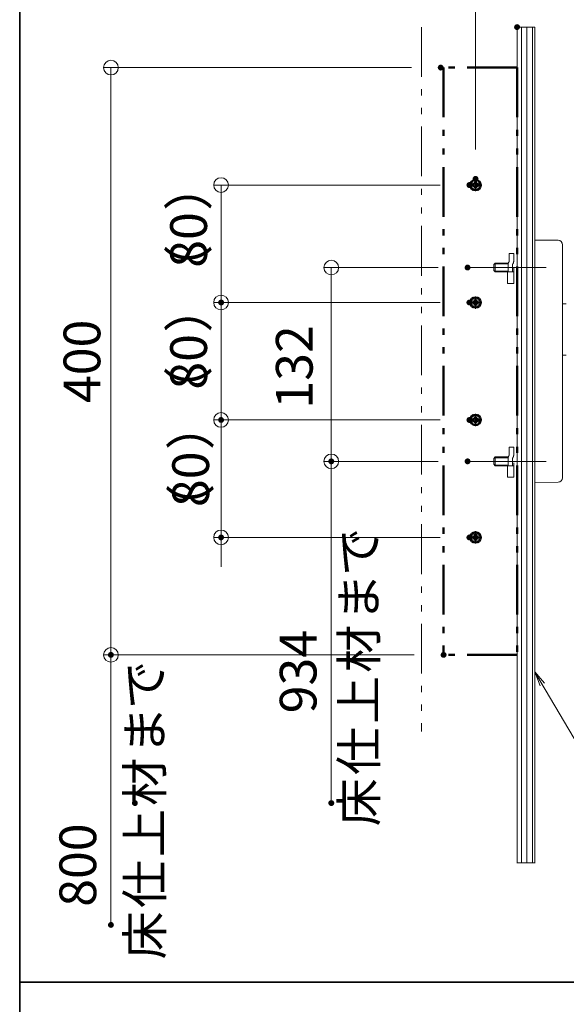
# Model space of a CAD drawing. Units: millimetres. Extents: x -2000 to 2029, y -1385 to 1385.
# Drawn here: x -375 to -3, y -118 to 553 of the extents above; entities that cross this region are included whole.
import ezdxf

# ---------------------------------------------------------------- set-up
doc = ezdxf.new("R2010")
doc.units = ezdxf.units.MM
doc.header["$LTSCALE"] = 10
for name, pattern in [('JWW_CENTER2', [13.546667, 11.006667, -0.846667, 0.846667, -0.846667]), ('JWW_DASHED1', [1.693333, 0.846667, -0.846667]), ('JWW_PHANTOM1', [6.773333, 3.386667, -0.846667, 0.423333, -0.846667, 0.423333, -0.846667])]:
    doc.linetypes.add(name, pattern=pattern)
for name, color, linetype in [('09寸法A', 7, 'Continuous'), ('Center', 7, 'Continuous'), ('green_continue', 7, 'Continuous'), ('SCREW', 7, 'Continuous'), ('vis', 7, 'Continuous'), ('zumenwaku', 7, 'Continuous'), ('ナベ小ネジ', 7, 'Continuous'), ('ベースプレート', 7, 'Continuous'), ('ベースプレートカバー', 7, 'Continuous'), ('角パイプ', 7, 'Continuous')]:
    doc.layers.add(name, color=color, linetype=linetype)
doc.styles.add('Arial', font='txt', dxfattribs={"height": 1})

# ---------------------------------------------------------------- blocks, each defined once
blk = doc.blocks.new('_ORIGIN_0-1_')
at = {"layer": '09寸法A', "color": 3, "linetype": 'Continuous', "lineweight": 5}
blk.add_line((0, 0), (-1, 0), dxfattribs=at)
blk.add_circle((0, 0), 0.5, dxfattribs=at)
blk = doc.blocks.new('_OPEN_0-1_')
at = {"layer": '09寸法A', "color": 7, "linetype": 'Continuous', "lineweight": 5}
for p, q in [((-1, 0.167), (0, 0)), ((0, 0), (-1, -0.167)), ((0, 0), (-1, 0))]:
    blk.add_line(p, q, dxfattribs=at)

msp = doc.modelspace()

# ---------------------------------------------------------------- linework, layer by layer
at = {"color": 3, "linetype": 'JWW_PHANTOM1', "lineweight": 5}
msp.add_line((-101.24, 548.02), (-101.24, 68.31), dxfattribs=at)
at = {"color": 1, "linetype": 'JWW_PHANTOM1', "lineweight": 5}
for p, q in [((-36.24, 548.02), (-36.24, -21.33)), ((-24.24, 548.02), (-24.24, -21.33))]:
    msp.add_line(p, q, dxfattribs=at)
at = {"color": 7, "linetype": 'Continuous', "lineweight": 5}
for p, q in [((-24.24, 548.02), (-36.24, 548.02)), ((-36.24, 548.02), (-36.24, -21.29)), ((-33.29, -21.29), (-33.29, 548.02)), ((-29.48, -21.29), (-29.48, 548.02)), ((-25.67, -21.29), (-25.67, 548.02)), ((-24.24, -21.29), (-24.24, 548.02)), ((-46.24, 387.24), (-46.14, 387.24)), ((-36.24, -21.29), (-24.24, -21.29))]:
    msp.add_line(p, q, dxfattribs=at)
at = {"color": 1, "linetype": 'Continuous', "lineweight": 5}
for p, q in [((-8.22, 402.8), (-24.24, 402.94)), ((-5.24, 399.8), (-5.24, 241.08)), ((-2.73, 359.54), (-5.23, 359.54)), ((-2.73, 324.54), (-5.23, 324.54)), ((-24.24, 237.94), (-8.22, 238.08))]:
    msp.add_line(p, q, dxfattribs=at)
at = {"color": 7, "linetype": 'Continuous', "lineweight": 15}
for p, q in [((-24.23, 402.94), (-24.23, 402.75)), ((-24.23, 402.75), (-24.23, 402.18)), ((-24.23, 402.18), (-24.23, 401.26)), ((-24.23, 401.26), (-24.23, 400.01)), ((-24.23, 400.01), (-24.23, 398.5)), ((-24.23, 398.5), (-24.23, 396.77)), ((-24.23, 396.77), (-24.23, 394.89)), ((-24.23, 394.89), (-24.23, 392.94)), ((-24.23, 247.94), (-24.23, 245.99)), ((-24.23, 245.99), (-24.23, 244.12)), ((-24.23, 244.12), (-24.23, 242.39)), ((-24.23, 242.39), (-24.23, 240.87)), ((-24.23, 240.87), (-24.23, 239.63)), ((-24.23, 239.63), (-24.23, 238.7)), ((-24.23, 238.7), (-24.23, 238.14)), ((-24.23, 238.14), (-24.23, 237.94))]:
    msp.add_line(p, q, dxfattribs=at)
at = {"color": 2, "linetype": 'JWW_DASHED1', "lineweight": 15}
msp.add_line((-24.23, 269.94), (-24.23, 241.74), dxfattribs=at)
at = {"color": 1, "linetype": 'Continuous', "lineweight": 5}
for centre, start, end in [((-8.24, 399.8), 0, 89.5), ((-8.24, 241.08), 270.5, 0)]:
    msp.add_arc(centre, 3, start, end, dxfattribs=at)
at = {"layer": '09寸法A', "color": 3, "linetype": 'Continuous', "lineweight": 5}
for p, q in [((-64.48, 464.64), (-64.48, 601.56)), ((-108.19, 520.44), (-317.69, 520.44)), ((-312.69, 510.44), (-312.69, 130.44)), ((-88.68, 440.44), (-242.69, 440.44)), ((-237.69, 430.44), (-237.69, 370.44)), ((-89.92, 384.24), (-167.69, 384.24)), ((-162.69, 374.24), (-162.69, 262.24)), ((-88.68, 360.44), (-242.69, 360.44)), ((-88.68, 360.44), (-242.69, 360.44)), ((-237.69, 350.44), (-237.69, 290.44)), ((-237.69, 290.44), (-237.69, 300.44)), ((-88.68, 280.44), (-242.69, 280.44)), ((-88.68, 280.44), (-242.69, 280.44)), ((-237.69, 280.44), (-237.69, 200.44)), ((-89.92, 252.24), (-167.69, 252.24)), ((-89.92, 252.24), (-162.69, 252.24)), ((-162.69, 242.24), (-162.69, 19.51)), ((-88.68, 200.44), (-242.69, 200.44)), ((-237.69, 190.44), (-237.69, 180.44)), ((-106.24, 120.44), (-317.69, 120.44)), ((-106.24, 120.44), (-312.69, 120.44)), ((-312.69, 110.44), (-312.69, -63.49))]:
    msp.add_line(p, q, dxfattribs=at)
at = {"layer": '09寸法A', "color": 1, "linetype": 'Continuous', "lineweight": 5}
msp.add_line((25.98, 23.89), (-23.73, 108), dxfattribs=at)
at = {"layer": 'Center', "color": 2, "linetype": 'JWW_DASHED1', "lineweight": 9}
for p, q in [((-45.04, 384.24), (-38.54, 384.24)), ((-45.04, 252.24), (-38.54, 252.24)), ((-36.24, 252.24), (-36.24, 242.84))]:
    msp.add_line(p, q, dxfattribs=at)
at = {"layer": 'Defpoints', "color": 7, "linetype": 'Continuous', "lineweight": 5, "const_width": 2}
for points in [[(-35.24, 548.02, 0.414214), (-36.24, 549.02, 0.414214), (-37.24, 548.02, 0.414214), (-36.24, 547.02, 0.414214)], [(-87.19, 520.44, 0.414214), (-88.19, 521.44, 0.414214), (-89.19, 520.44, 0.414214), (-88.19, 519.44, 0.414214)], [(-63.48, 444.64, 0.414214), (-64.48, 445.64, 0.414214), (-65.48, 444.64, 0.414214), (-64.48, 443.64, 0.414214)], [(-67.68, 440.44, 0.414214), (-68.68, 441.44, 0.414214), (-69.68, 440.44, 0.414214), (-68.68, 439.44, 0.414214)], [(-68.92, 384.24, 0.414214), (-69.92, 385.24, 0.414214), (-70.92, 384.24, 0.414214), (-69.92, 383.24, 0.414214)], [(-236.69, 360.44, 0.414214), (-237.69, 361.44, 0.414214), (-238.69, 360.44, 0.414214), (-237.69, 359.44, 0.414214)], [(-67.68, 360.44, 0.414214), (-68.68, 361.44, 0.414214), (-69.68, 360.44, 0.414214), (-68.68, 359.44, 0.414214)], [(-67.68, 360.44, 0.414214), (-68.68, 361.44, 0.414214), (-69.68, 360.44, 0.414214), (-68.68, 359.44, 0.414214)], [(-236.69, 280.44, 0.414214), (-237.69, 281.44, 0.414214), (-238.69, 280.44, 0.414214), (-237.69, 279.44, 0.414214)], [(-67.68, 280.44, 0.414214), (-68.68, 281.44, 0.414214), (-69.68, 280.44, 0.414214), (-68.68, 279.44, 0.414214)], [(-67.68, 280.44, 0.414214), (-68.68, 281.44, 0.414214), (-69.68, 280.44, 0.414214), (-68.68, 279.44, 0.414214)], [(-161.69, 252.24, 0.414214), (-162.69, 253.24, 0.414214), (-163.69, 252.24, 0.414214), (-162.69, 251.24, 0.414214)], [(-68.92, 252.24, 0.414214), (-69.92, 253.24, 0.414214), (-70.92, 252.24, 0.414214), (-69.92, 251.24, 0.414214)], [(-68.92, 252.24, 0.414214), (-69.92, 253.24, 0.414214), (-70.92, 252.24, 0.414214), (-69.92, 251.24, 0.414214)], [(-236.69, 200.44, 0.414214), (-237.69, 201.44, 0.414214), (-238.69, 200.44, 0.414214), (-237.69, 199.44, 0.414214)], [(-67.68, 200.44, 0.414214), (-68.68, 201.44, 0.414214), (-69.68, 200.44, 0.414214), (-68.68, 199.44, 0.414214)], [(-311.69, 120.44, 0.414214), (-312.69, 121.44, 0.414214), (-313.69, 120.44, 0.414214), (-312.69, 119.44, 0.414214)], [(-85.24, 120.44, 0.414214), (-86.24, 121.44, 0.414214), (-87.24, 120.44, 0.414214), (-86.24, 119.44, 0.414214)], [(-85.24, 120.44, 0.414214), (-86.24, 121.44, 0.414214), (-87.24, 120.44, 0.414214), (-86.24, 119.44, 0.414214)], [(-295.37, 19.51, 0.414214), (-296.37, 20.51, 0.414214), (-297.37, 19.51, 0.414214), (-296.37, 18.51, 0.414214)], [(-161.69, 19.51, 0.414214), (-162.69, 20.51, 0.414214), (-163.69, 19.51, 0.414214), (-162.69, 18.51, 0.414214)], [(-311.69, -63.49, 0.414214), (-312.69, -62.49, 0.414214), (-313.69, -63.49, 0.414214), (-312.69, -64.49, 0.414214)], [(-311.69, -63.49, 0.414214), (-312.69, -62.49, 0.414214), (-313.69, -63.49, 0.414214), (-312.69, -64.49, 0.414214)]]:
    msp.add_lwpolyline(points, format="xyb", close=True, dxfattribs=at)
at = {"layer": 'green_continue', "color": 3, "linetype": 'Continuous', "lineweight": 20}
msp.add_line((-24.24, 241.74), (-24.24, 401.44), dxfattribs=at)
at = {"layer": 'SCREW', "color": 3, "linetype": 'JWW_CENTER2', "lineweight": 5}
for p, q in [((-16.54, 384.24), (-69.92, 384.24)), ((-16.54, 252.24), (-69.92, 252.24))]:
    msp.add_line(p, q, dxfattribs=at)
at = {"layer": 'vis', "color": 1, "linetype": 'JWW_PHANTOM1', "lineweight": 50}
for p, q in [((-36.24, 520.44), (-86.24, 520.44)), ((-86.24, 520.44), (-86.24, 120.44)), ((-36.24, 520.44), (-36.24, 120.44)), ((-36.24, 120.44), (-86.24, 120.44))]:
    msp.add_line(p, q, dxfattribs=at)
at = {"layer": 'vis', "color": 1, "linetype": 'Continuous', "lineweight": 50}
for p, q in [((-66.58, 440.94), (-65.86, 440.94)), ((-66.58, 439.94), (-66.58, 440.94)), ((-65.86, 439.94), (-66.58, 439.94)), ((-64.98, 441.82), (-64.98, 442.54)), ((-64.98, 442.54), (-63.98, 442.54)), ((-64.98, 438.34), (-64.98, 439.07)), ((-63.98, 438.34), (-64.98, 438.34)), ((-63.98, 442.54), (-63.98, 441.82)), ((-63.98, 439.07), (-63.98, 438.34)), ((-63.11, 440.94), (-62.38, 440.94)), ((-62.38, 439.94), (-63.11, 439.94)), ((-62.38, 440.94), (-62.38, 439.94)), ((-64.98, 361.82), (-64.98, 362.54)), ((-64.98, 362.54), (-63.98, 362.54)), ((-63.98, 362.54), (-63.98, 361.82)), ((-66.58, 360.94), (-65.86, 360.94)), ((-66.58, 359.94), (-66.58, 360.94)), ((-65.86, 359.94), (-66.58, 359.94)), ((-64.98, 358.34), (-64.98, 359.07)), ((-63.98, 358.34), (-64.98, 358.34)), ((-63.98, 359.07), (-63.98, 358.34)), ((-63.11, 360.94), (-62.38, 360.94)), ((-62.38, 359.94), (-63.11, 359.94)), ((-62.38, 360.94), (-62.38, 359.94)), ((-64.98, 281.82), (-64.98, 282.54)), ((-64.98, 282.54), (-63.98, 282.54)), ((-63.98, 282.54), (-63.98, 281.82)), ((-66.58, 280.94), (-65.86, 280.94)), ((-66.58, 279.94), (-66.58, 280.94)), ((-65.86, 279.94), (-66.58, 279.94)), ((-64.98, 278.34), (-64.98, 279.07)), ((-63.98, 278.34), (-64.98, 278.34)), ((-63.98, 279.07), (-63.98, 278.34)), ((-63.11, 280.94), (-62.38, 280.94)), ((-62.38, 279.94), (-63.11, 279.94)), ((-62.38, 280.94), (-62.38, 279.94)), ((-64.98, 201.82), (-64.98, 202.54)), ((-64.98, 202.54), (-63.98, 202.54)), ((-63.98, 202.54), (-63.98, 201.82)), ((-66.58, 200.94), (-65.86, 200.94)), ((-66.58, 199.94), (-66.58, 200.94)), ((-65.86, 199.94), (-66.58, 199.94)), ((-64.98, 198.34), (-64.98, 199.07)), ((-63.98, 198.34), (-64.98, 198.34)), ((-63.98, 199.07), (-63.98, 198.34)), ((-63.11, 200.94), (-62.38, 200.94)), ((-62.38, 199.94), (-63.11, 199.94)), ((-62.38, 200.94), (-62.38, 199.94))]:
    msp.add_line(p, q, dxfattribs=at)
for centre in [(-64.48, 440.44), (-64.48, 360.44), (-64.48, 280.44), (-64.48, 200.44)]:
    msp.add_circle(centre, 3.5, dxfattribs=at)
for centre, start, end in [((-65.86, 441.82), 270, 0), ((-65.86, 439.07), 0, 90), ((-63.11, 441.82), 180, 270), ((-63.11, 439.07), 90, 180), ((-65.86, 361.82), 270, 0), ((-65.86, 359.07), 0, 90), ((-63.11, 361.82), 180, 270), ((-63.11, 359.07), 90, 180), ((-65.86, 281.82), 270, 0), ((-63.11, 281.82), 180, 270), ((-65.86, 279.07), 0, 90), ((-63.11, 279.07), 90, 180), ((-65.86, 201.82), 270, 0), ((-63.11, 201.82), 180, 270), ((-65.86, 199.07), 0, 90), ((-63.11, 199.07), 90, 180)]:
    msp.add_arc(centre, 0.875, start, end, dxfattribs=at)
at = {"layer": 'zumenwaku', "color": 6, "linetype": 'Continuous', "lineweight": 35}
for p, q in [((-374.77, 1385.01), (-374.77, -1384.99)), ((1290.04, -102.39), (-374.77, -102.39))]:
    msp.add_line(p, q, dxfattribs=at)
at = {"layer": 'ナベ小ネジ', "color": 1, "linetype": 'JWW_CENTER2', "lineweight": 5}
for p, q in [((-64.48, 436.24), (-64.48, 444.64)), ((-68.68, 440.44), (-60.28, 440.44)), ((-64.48, 356.24), (-64.48, 364.64)), ((-68.68, 360.44), (-60.28, 360.44)), ((-64.48, 276.24), (-64.48, 284.64)), ((-68.68, 280.44), (-60.28, 280.44)), ((-64.48, 196.24), (-64.48, 204.64)), ((-68.68, 200.44), (-60.28, 200.44))]:
    msp.add_line(p, q, dxfattribs=at)
at = {"layer": 'ベースプレート', "color": 2, "linetype": 'JWW_DASHED1', "lineweight": 5}
for p, q in [((-41.54, 393.84), (-41.54, 388.44)), ((-38.54, 393.84), (-41.54, 393.84)), ((-38.54, 388.44), (-38.54, 393.84)), ((-52.04, 386.24), (-51.04, 387.24)), ((-52.04, 382.24), (-52.04, 386.24)), ((-48.74, 386.74), (-51.54, 386.74)), ((-48.74, 387.24), (-51.04, 387.24)), ((-51.04, 381.24), (-51.04, 387.24)), ((-48.74, 387.24), (-42.19, 387.24)), ((-48.74, 386.74), (-42.29, 386.74)), ((-42.29, 386.46), (-42.29, 381.24)), ((-39.29, 381.24), (-39.29, 386.46)), ((-38.54, 384.24), (-38.54, 374.84)), ((-51.04, 381.24), (-52.04, 382.24)), ((-48.74, 381.74), (-51.54, 381.74)), ((-51.04, 381.24), (-48.74, 381.24)), ((-48.74, 381.74), (-42.29, 381.74)), ((-48.74, 381.24), (-42.74, 381.24)), ((-42.74, 381.24), (-42.74, 373.44)), ((-38.54, 381.24), (-42.74, 381.24)), ((-38.54, 381.24), (-38.54, 373.44)), ((-38.54, 373.44), (-42.74, 373.44)), ((-41.54, 261.84), (-41.54, 256.44)), ((-38.54, 261.84), (-41.54, 261.84)), ((-38.54, 256.44), (-38.54, 261.84)), ((-52.04, 254.24), (-51.04, 255.24)), ((-51.04, 249.24), (-51.04, 255.24)), ((-48.74, 255.24), (-51.04, 255.24)), ((-48.74, 255.24), (-42.19, 255.24)), ((-52.04, 250.24), (-52.04, 254.24)), ((-51.04, 249.24), (-52.04, 250.24)), ((-48.74, 254.74), (-51.54, 254.74)), ((-48.74, 249.74), (-51.54, 249.74)), ((-51.04, 249.24), (-48.74, 249.24)), ((-48.74, 254.74), (-42.29, 254.74)), ((-48.74, 249.74), (-42.29, 249.74)), ((-48.74, 249.24), (-42.74, 249.24)), ((-42.74, 249.24), (-42.74, 241.44)), ((-38.54, 249.24), (-42.74, 249.24)), ((-42.29, 254.46), (-42.29, 249.24)), ((-39.29, 249.24), (-39.29, 254.46)), ((-38.54, 242.84), (-38.54, 252.24)), ((-38.54, 249.24), (-38.54, 241.44)), ((-38.54, 241.44), (-42.74, 241.44))]:
    msp.add_line(p, q, dxfattribs=at)
for centre, start, end in [((-39.29, 386.46), 138.59038, 180), ((-41.54, 388.44), 318.59038, 0), ((-39.29, 254.46), 138.59038, 180), ((-41.54, 256.44), 318.59038, 0)]:
    msp.add_arc(centre, 3, start, end, dxfattribs=at)
at = {"layer": 'ベースプレートカバー', "color": 4, "linetype": 'Continuous', "lineweight": 15}
for p, q in [((-24.24, 402.94), (-24.24, 401.44)), ((-24.24, 241.74), (-24.24, 237.94))]:
    msp.add_line(p, q, dxfattribs=at)
at = {"layer": '角パイプ', "color": 7, "linetype": 'Continuous', "lineweight": 5}
msp.add_line((-24.24, 403.21), (-24.24, 238.21), dxfattribs=at)

# ---------------------------------------------------------------- block references
at = {"layer": '09寸法A', "color": 3, "linetype": 'Continuous', "lineweight": 5, "xscale": 10, "yscale": 10}
for p, rotation in [((-312.69, 520.44), 90), ((-237.69, 440.44), 90), ((-162.69, 384.24), 90), ((-237.69, 360.44), 270), ((-237.69, 360.44), 90), ((-237.69, 280.44), 270), ((-237.69, 280.44), 270), ((-162.69, 252.24), 270), ((-162.69, 252.24), 90), ((-237.69, 200.44), 90), ((-312.69, 120.44), 270), ((-312.69, 120.44), 90)]:
    msp.add_blockref('_ORIGIN_0-1_', p, dxfattribs=dict(at, rotation=rotation))
at = {"layer": '09寸法A', "color": 1, "linetype": 'Continuous', "lineweight": 5, "xscale": 10, "yscale": 10, "rotation": 121.0816249313461}
msp.add_blockref('_OPEN_0-1_', (-24.24, 108.86), dxfattribs=at)

# ---------------------------------------------------------------- texts
at = {"layer": '09寸法A', "color": 1, "linetype": 'Continuous', "lineweight": 5, "style": 'Arial'}
for s, height, width, p in [('）', 25, 1.00004, (-247.31, 422.9)), ('80', 24.999, 1.00004, (-247.31, 384.1)), ('（', 25, 1.00004, (-247.31, 365.92)), ('）', 25, 1.00004, (-247.3, 339.92)), ('400', 24.999, 1.00004, (-319.9, 291.96)), ('132', 24.999, 1.00004, (-175.38, 288.17)), ('80', 24.999, 1.00004, (-247.3, 301.12)), ('（', 25, 1.00004, (-247.3, 282.94)), ('）', 25, 1.00004, (-245.9, 259.92)), ('80', 24.999, 1.00004, (-245.9, 221.12)), ('（', 25, 1.00004, (-245.9, 202.94)), ('で', 23.97, 1.00111, (-131.83, 174.32)), ('ま', 23.97, 1.00111, (-131.83, 143.24)), ('934', 24.999, 1.00004, (-172.74, 80.64)), ('で', 23.97, 1.00111, (-277.63, 83.67)), ('ま', 23.97, 1.00111, (-277.63, 52.59)), ('800', 24.999, 1.00004, (-322.72, -51.15))]:
    msp.add_text(s, height=height, rotation=90, dxfattribs=dict(at, width=width)).set_placement(p)
for s, p in [('材', (-131.84, 108.35)), ('上', (-131.84, 73.45)), ('仕', (-131.84, 38.55)), ('材', (-277.63, 17.7)), ('床', (-131.84, 3.66)), ('上', (-277.63, -17.2)), ('仕', (-277.63, -52.1)), ('床', (-277.63, -86.99))]:
    msp.add_text(s, height=24, rotation=90, dxfattribs=at).set_placement(p)

doc.saveas('drawing.dxf')
